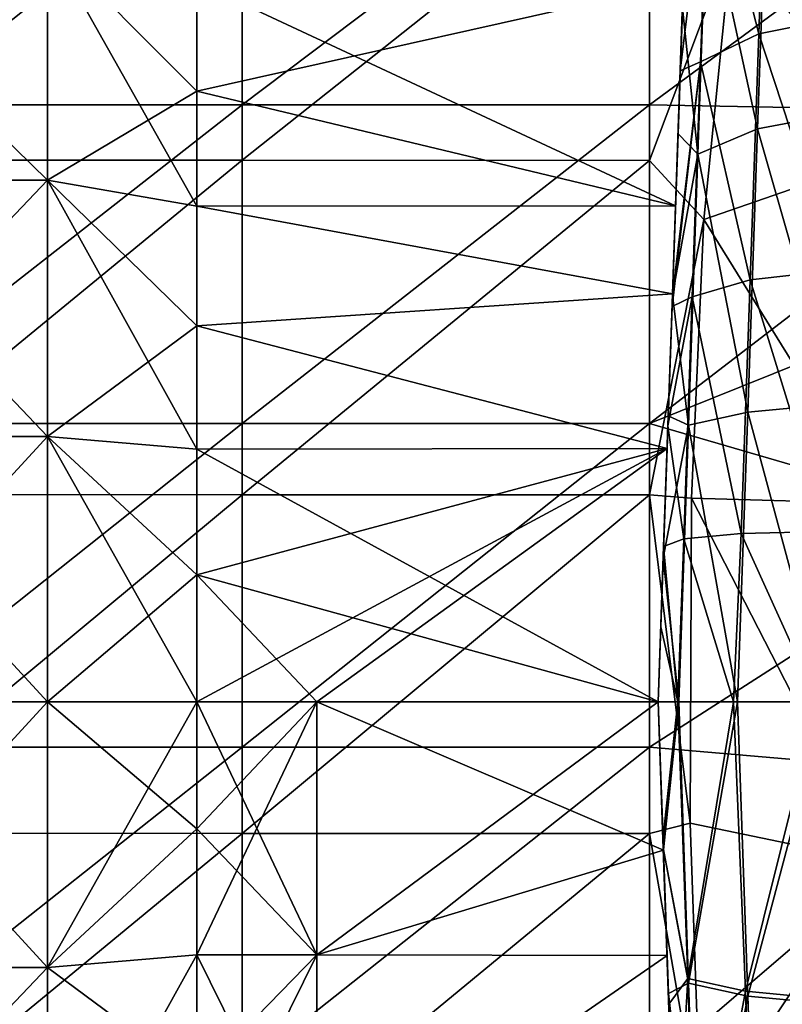
# Model space of a CAD drawing. Units: millimetres. Extents: x -69 to 69, y -134 to 25.
# Drawn here: x -34 to -29, y -2 to 5 of the extents above; entities that cross this region are included whole.
import ezdxf

# ---------------------------------------------------------------- set-up
doc = ezdxf.new("R2010")
doc.units = ezdxf.units.MM
doc.header["$LTSCALE"] = 41.718519
for name, color, linetype in [('236', 7, 'CONTINUOUS'), ('237', 7, 'CONTINUOUS'), ('240', 7, 'CONTINUOUS'), ('241', 7, 'CONTINUOUS'), ('260', 7, 'CONTINUOUS'), ('261', 7, 'CONTINUOUS'), ('262', 7, 'CONTINUOUS'), ('266', 7, 'CONTINUOUS'), ('267', 7, 'CONTINUOUS'), ('268', 7, 'CONTINUOUS'), ('309', 7, 'CONTINUOUS'), ('310', 7, 'CONTINUOUS'), ('355', 7, 'CONTINUOUS'), ('356', 7, 'CONTINUOUS'), ('357', 7, 'CONTINUOUS'), ('359', 7, 'CONTINUOUS'), ('360', 7, 'CONTINUOUS')]:
    doc.layers.add(name, color=color, linetype=linetype)

msp = doc.modelspace()

# ---------------------------------------------------------------- linework, layer by layer
at = {"layer": '236', "linetype": 'CONTINUOUS'}
for points in [[(-29.2533, 1.5034, 37.5647), (-27.8796, -1.1809, 37.5241), (-29.2649, -0.8937, 37.5228), (-29.2533, 1.5034, 37.5647)], [(-27.8654, 1.4638, 37.5457), (-27.8796, -1.1809, 37.5241), (-29.2533, 1.5034, 37.5647), (-27.8654, 1.4638, 37.5457)], [(-29.2649, -0.8937, 37.5228), (-27.8796, -1.1809, 37.5241), (-29.1858, -3.1362, 37.7833), (-29.2649, -0.8937, 37.5228)], [(-27.8796, -1.1809, 37.5241), (-27.7366, -3.7814, 37.8975), (-29.1858, -3.1362, 37.7833), (-27.8796, -1.1809, 37.5241)]]:
    msp.add_3dface(points, dxfattribs=at)
at = {"layer": '237', "linetype": 'CONTINUOUS'}
for points in [[(-27.3483, 6.5259, 38.7475), (-27.7027, 4.0629, 37.9631), (-28.9568, 5.6067, 38.4225), (-27.3483, 6.5259, 38.7475)], [(-28.9568, 5.6067, 38.4225), (-27.7027, 4.0629, 37.9631), (-29.1637, 3.555, 37.8649), (-28.9568, 5.6067, 38.4225)], [(-27.7027, 4.0629, 37.9631), (-27.8654, 1.4638, 37.5457), (-29.1637, 3.555, 37.8649), (-27.7027, 4.0629, 37.9631)], [(-27.8654, 1.4638, 37.5457), (-29.2533, 1.5034, 37.5647), (-29.1637, 3.555, 37.8649), (-27.8654, 1.4638, 37.5457)]]:
    msp.add_3dface(points, dxfattribs=at)
at = {"layer": '240', "linetype": 'CONTINUOUS'}
for points in [[(-35.569, 6.3776, 38.7035), (-32.566, 6.3768, 38.7032), (-35.569, 3.9938, 37.9618), (-35.569, 6.3776, 38.7035)], [(-32.566, 6.3768, 38.7032), (-32.566, 3.9929, 37.9616), (-35.569, 3.9938, 37.9618), (-32.566, 6.3768, 38.7032)], [(-32.566, 6.3768, 38.7032), (-29.563, 6.3761, 38.7029), (-32.566, 3.9929, 37.9616), (-32.566, 6.3768, 38.7032)], [(-29.563, 6.3761, 38.7029), (-29.563, 3.992, 37.9614), (-32.566, 3.9929, 37.9616), (-29.563, 6.3761, 38.7029)], [(-29.563, 6.3761, 38.7029), (-28.9568, 5.6067, 38.4225), (-29.563, 3.992, 37.9614), (-29.563, 6.3761, 38.7029)], [(-28.9568, 5.6067, 38.4225), (-29.1637, 3.555, 37.8649), (-29.563, 3.992, 37.9614), (-28.9568, 5.6067, 38.4225)], [(-35.569, 3.9938, 37.9618), (-32.566, 3.9929, 37.9616), (-35.569, 1.5286, 37.5669), (-35.569, 3.9938, 37.9618)], [(-32.566, 3.9929, 37.9616), (-32.566, 1.5276, 37.5668), (-35.569, 1.5286, 37.5669), (-32.566, 3.9929, 37.9616)], [(-32.566, 3.9929, 37.9616), (-29.563, 3.992, 37.9614), (-32.566, 1.5276, 37.5668), (-32.566, 3.9929, 37.9616)], [(-29.563, 3.992, 37.9614), (-29.563, 1.5266, 37.5667), (-32.566, 1.5276, 37.5668), (-29.563, 3.992, 37.9614)], [(-29.563, 3.992, 37.9614), (-29.1637, 3.555, 37.8649), (-29.563, 1.5266, 37.5667), (-29.563, 3.992, 37.9614)], [(-29.1637, 3.555, 37.8649), (-29.2533, 1.5034, 37.5647), (-29.563, 1.5266, 37.5667), (-29.1637, 3.555, 37.8649)], [(-35.569, 1.5286, 37.5669), (-32.566, 1.5276, 37.5668), (-35.569, -0.9676, 37.5268), (-35.569, 1.5286, 37.5669)], [(-32.566, 1.5276, 37.5668), (-32.566, -0.9687, 37.5268), (-35.569, -0.9676, 37.5268), (-32.566, 1.5276, 37.5668)], [(-32.566, 1.5276, 37.5668), (-29.563, 1.5266, 37.5667), (-32.566, -0.9687, 37.5268), (-32.566, 1.5276, 37.5668)], [(-29.563, 1.5266, 37.5667), (-29.563, -0.9698, 37.5269), (-32.566, -0.9687, 37.5268), (-29.563, 1.5266, 37.5667)], [(-29.2533, 1.5034, 37.5647), (-29.2649, -0.8937, 37.5228), (-29.563, 1.5266, 37.5667), (-29.2533, 1.5034, 37.5647)], [(-29.563, 1.5266, 37.5667), (-29.2649, -0.8937, 37.5228), (-29.563, -0.9698, 37.5269), (-29.563, 1.5266, 37.5667)], [(-29.2649, -0.8937, 37.5228), (-29.1858, -3.1362, 37.7833), (-29.563, -0.9698, 37.5269), (-29.2649, -0.8937, 37.5228)], [(-35.569, -0.9676, 37.5268), (-32.566, -0.9687, 37.5268), (-35.569, -3.4442, 37.8423), (-35.569, -0.9676, 37.5268)], [(-32.566, -0.9687, 37.5268), (-32.566, -3.4453, 37.8425), (-35.569, -3.4442, 37.8423), (-32.566, -0.9687, 37.5268)], [(-32.566, -0.9687, 37.5268), (-29.563, -0.9698, 37.5269), (-32.566, -3.4453, 37.8425), (-32.566, -0.9687, 37.5268)], [(-29.563, -0.9698, 37.5269), (-29.563, -3.4465, 37.8427), (-32.566, -3.4453, 37.8425), (-29.563, -0.9698, 37.5269)], [(-29.563, -0.9698, 37.5269), (-29.1858, -3.1362, 37.7833), (-29.563, -3.4465, 37.8427), (-29.563, -0.9698, 37.5269)]]:
    msp.add_3dface(points, dxfattribs=at)
at = {"layer": '241', "linetype": 'CONTINUOUS'}
for points in [[(-32.566, 4.4009, 71.9376), (-32.566, 6.6663, 71.1806), (-35.569, 4.4009, 71.9376), (-32.566, 4.4009, 71.9376)], [(-35.569, 4.4009, 71.9376), (-32.566, 6.6663, 71.1806), (-35.569, 6.6663, 71.1806), (-35.569, 4.4009, 71.9376)], [(-29.563, 4.4009, 71.9376), (-29.563, 6.6663, 71.1806), (-32.566, 4.4009, 71.9376), (-29.563, 4.4009, 71.9376)], [(-32.566, 4.4009, 71.9376), (-29.563, 6.6663, 71.1806), (-32.566, 6.6663, 71.1806), (-32.566, 4.4009, 71.9376)], [(-29.563, 4.4009, 71.9376), (-26.56, 6.6168, 71.2009), (-29.563, 6.6663, 71.1806), (-29.563, 4.4009, 71.9376)], [(-26.5787, 4.3449, 71.952), (-26.56, 6.6168, 71.2009), (-29.563, 4.4009, 71.9376), (-26.5787, 4.3449, 71.952)], [(-32.566, 2.0536, 72.3791), (-32.566, 4.4009, 71.9376), (-35.569, 2.0536, 72.3791), (-32.566, 2.0536, 72.3791)], [(-35.569, 2.0536, 72.3791), (-32.566, 4.4009, 71.9376), (-35.569, 4.4009, 71.9376), (-35.569, 2.0536, 72.3791)], [(-29.563, 2.0536, 72.3791), (-29.563, 4.4009, 71.9376), (-32.566, 2.0536, 72.3791), (-29.563, 2.0536, 72.3791)], [(-32.566, 2.0536, 72.3791), (-29.563, 4.4009, 71.9376), (-32.566, 4.4009, 71.9376), (-32.566, 2.0536, 72.3791)], [(-29.563, 2.0536, 72.3791), (-26.5787, 4.3449, 71.952), (-29.563, 4.4009, 71.9376), (-29.563, 2.0536, 72.3791)], [(-26.8032, 3.1635, 72.2117), (-26.5787, 4.3449, 71.952), (-29.563, 2.0536, 72.3791), (-26.8032, 3.1635, 72.2117)], [(-27.0078, 1.3091, 72.451), (-26.8032, 3.1635, 72.2117), (-29.563, 2.0536, 72.3791), (-27.0078, 1.3091, 72.451)], [(-32.566, -0.332, 72.4969), (-32.566, 2.0536, 72.3791), (-35.569, -0.332, 72.4969), (-32.566, -0.332, 72.4969)], [(-35.569, -0.332, 72.4969), (-32.566, 2.0536, 72.3791), (-35.569, 2.0536, 72.3791), (-35.569, -0.332, 72.4969)], [(-29.563, -0.332, 72.4969), (-29.563, 2.0536, 72.3791), (-32.566, -0.332, 72.4969), (-29.563, -0.332, 72.4969)], [(-32.566, -0.332, 72.4969), (-29.563, 2.0536, 72.3791), (-32.566, 2.0536, 72.3791), (-32.566, -0.332, 72.4969)], [(-29.563, -0.332, 72.4969), (-27.0078, 1.3091, 72.451), (-29.563, 2.0536, 72.3791), (-29.563, -0.332, 72.4969)], [(-27.0445, -0.5493, 72.4914), (-27.0078, 1.3091, 72.451), (-29.563, -0.332, 72.4969), (-27.0445, -0.5493, 72.4914)], [(-32.566, -2.7114, 72.2887), (-32.566, -0.332, 72.4969), (-35.569, -2.7114, 72.2887), (-32.566, -2.7114, 72.2887)], [(-35.569, -2.7114, 72.2887), (-32.566, -0.332, 72.4969), (-35.569, -0.332, 72.4969), (-35.569, -2.7114, 72.2887)], [(-29.563, -2.7114, 72.2887), (-29.563, -0.332, 72.4969), (-32.566, -2.7114, 72.2887), (-29.563, -2.7114, 72.2887)], [(-32.566, -2.7114, 72.2887), (-29.563, -0.332, 72.4969), (-32.566, -0.332, 72.4969), (-32.566, -2.7114, 72.2887)], [(-29.563, -2.7114, 72.2887), (-27.0445, -0.5493, 72.4914), (-29.563, -0.332, 72.4969), (-29.563, -2.7114, 72.2887)], [(-26.9119, -2.3656, 72.3394), (-27.0445, -0.5493, 72.4914), (-29.563, -2.7114, 72.2887), (-26.9119, -2.3656, 72.3394)]]:
    msp.add_3dface(points, dxfattribs=at)
at = {"layer": '260', "linetype": 'CONTINUOUS'}
for points in [[(-35.8, 3.8472, 64.9308), (-35.8, 5.6065, 64.0548), (-34, 3.8472, 64.9308), (-35.8, 3.8472, 64.9308)], [(-34, 3.8472, 64.9308), (-35.8, 5.6065, 64.0548), (-34, 5.6065, 64.0548), (-34, 3.8472, 64.9308)], [(-35.8, 5.6065, 45.9452), (-35.8, 3.8472, 45.0692), (-34, 5.6065, 45.9452), (-35.8, 5.6065, 45.9452)], [(-34, 5.6065, 45.9452), (-35.8, 3.8472, 45.0692), (-34, 3.8472, 45.0692), (-34, 5.6065, 45.9452)], [(-35.8, 1.9569, 65.4687), (-35.8, 3.8472, 64.9308), (-34, 1.9569, 65.4687), (-35.8, 1.9569, 65.4687)], [(-34, 1.9569, 65.4687), (-35.8, 3.8472, 64.9308), (-34, 3.8472, 64.9308), (-34, 1.9569, 65.4687)], [(-35.8, 3.8472, 45.0692), (-35.8, 1.9569, 44.5313), (-34, 3.8472, 45.0692), (-35.8, 3.8472, 45.0692)], [(-34, 3.8472, 45.0692), (-35.8, 1.9569, 44.5313), (-34, 1.9569, 44.5313), (-34, 3.8472, 45.0692)], [(-35.8, 0, 65.65), (-35.8, 1.9569, 65.4687), (-34, 0, 65.65), (-35.8, 0, 65.65)], [(-34, 0, 65.65), (-35.8, 1.9569, 65.4687), (-34, 1.9569, 65.4687), (-34, 0, 65.65)], [(-35.8, 1.9569, 44.5313), (-35.8, 0, 44.35), (-34, 1.9569, 44.5313), (-35.8, 1.9569, 44.5313)], [(-34, 1.9569, 44.5313), (-35.8, 0, 44.35), (-34, 0, 44.35), (-34, 1.9569, 44.5313)]]:
    msp.add_3dface(points, dxfattribs=at)
at = {"layer": '261', "linetype": 'CONTINUOUS'}
for points in [[(-34, 3.8472, 64.9308), (-34, 5.6065, 64.0548), (-32.9, 3.6546, 63.823), (-34, 3.8472, 64.9308)], [(-32.9, 3.6546, 63.823), (-34, 5.6065, 64.0548), (-32.9, 4.5018, 63.4223), (-32.9, 3.6546, 63.823)], [(-32.9, 4.5018, 63.4223), (-34, 5.6065, 64.0548), (-32.9, 5.3057, 62.9405), (-32.9, 4.5018, 63.4223)], [(-34, 5.6065, 45.9452), (-34, 3.8472, 45.0692), (-32.9, 4.5018, 46.5777), (-34, 5.6065, 45.9452)], [(-32.9, 5.3057, 47.0595), (-34, 5.6065, 45.9452), (-32.9, 4.5018, 46.5777), (-32.9, 5.3057, 47.0595)], [(-32.9, 4.5018, 46.5777), (-34, 3.8472, 45.0692), (-32.9, 3.6546, 46.177), (-32.9, 4.5018, 46.5777)], [(-34, 1.9569, 65.4687), (-34, 3.8472, 64.9308), (-32.9, 1.8631, 64.3665), (-34, 1.9569, 65.4687)], [(-32.9, 1.8631, 64.3665), (-34, 3.8472, 64.9308), (-32.9, 2.7722, 64.1388), (-32.9, 1.8631, 64.3665)], [(-32.9, 2.7722, 64.1388), (-34, 3.8472, 64.9308), (-32.9, 3.6546, 63.823), (-32.9, 2.7722, 64.1388)], [(-34, 3.8472, 45.0692), (-34, 1.9569, 44.5313), (-32.9, 2.7722, 45.8612), (-34, 3.8472, 45.0692)], [(-32.9, 3.6546, 46.177), (-34, 3.8472, 45.0692), (-32.9, 2.7722, 45.8612), (-32.9, 3.6546, 46.177)], [(-32.9, 2.7722, 45.8612), (-34, 1.9569, 44.5313), (-32.9, 1.8631, 45.6335), (-32.9, 2.7722, 45.8612)], [(-34, 0, 65.65), (-34, 1.9569, 65.4687), (-32.9, 0, 64.55), (-34, 0, 65.65)], [(-32.9, 0, 64.55), (-34, 1.9569, 65.4687), (-32.9, 0.9361, 64.504), (-32.9, 0, 64.55)], [(-32.9, 0.9361, 64.504), (-34, 1.9569, 65.4687), (-32.9, 1.8631, 64.3665), (-32.9, 0.9361, 64.504)], [(-34, 1.9569, 44.5313), (-34, 0, 44.35), (-32.9, 0.9361, 45.496), (-34, 1.9569, 44.5313)], [(-32.9, 1.8631, 45.6335), (-34, 1.9569, 44.5313), (-32.9, 0.9361, 45.496), (-32.9, 1.8631, 45.6335)], [(-32.9, 0.9361, 45.496), (-34, 0, 44.35), (-32.9, 0, 45.45), (-32.9, 0.9361, 45.496)]]:
    msp.add_3dface(points, dxfattribs=at)
at = {"layer": '262', "linetype": 'CONTINUOUS'}
for points in [[(-29.3147, 5.306, 62.9394), (-29.3723, 3.6567, 63.8214), (-32.9, 5.3057, 62.9405), (-29.3147, 5.306, 62.9394)], [(-29.3723, 3.6567, 46.1786), (-29.3147, 5.306, 47.0606), (-32.9, 4.5018, 46.5777), (-29.3723, 3.6567, 46.1786)], [(-29.3147, 5.306, 47.0606), (-32.9, 5.3057, 47.0595), (-32.9, 4.5018, 46.5777), (-29.3147, 5.306, 47.0606)], [(-29.3723, 3.6567, 63.8214), (-32.9, 4.5018, 63.4223), (-32.9, 5.3057, 62.9405), (-29.3723, 3.6567, 63.8214)], [(-29.3723, 3.6567, 63.8214), (-32.9, 3.6546, 63.823), (-32.9, 4.5018, 63.4223), (-29.3723, 3.6567, 63.8214)], [(-29.3723, 3.6567, 46.1786), (-32.9, 4.5018, 46.5777), (-32.9, 3.6546, 46.177), (-29.3723, 3.6567, 46.1786)], [(-29.3723, 3.6567, 63.8214), (-29.395, 3.0071, 64.0636), (-32.9, 3.6546, 63.823), (-29.3723, 3.6567, 63.8214)], [(-29.395, 3.0071, 45.9364), (-29.3723, 3.6567, 46.1786), (-32.9, 3.6546, 46.177), (-29.395, 3.0071, 45.9364)], [(-29.395, 3.0071, 64.0636), (-32.9, 2.7722, 64.1388), (-32.9, 3.6546, 63.823), (-29.395, 3.0071, 64.0636)], [(-29.395, 3.0071, 45.9364), (-32.9, 3.6546, 46.177), (-32.9, 2.7722, 45.8612), (-29.395, 3.0071, 45.9364)], [(-29.395, 3.0071, 64.0636), (-29.4348, 1.8677, 64.3654), (-32.9, 2.7722, 64.1388), (-29.395, 3.0071, 64.0636)], [(-29.4348, 1.8677, 45.6346), (-29.395, 3.0071, 45.9364), (-32.9, 2.7722, 45.8612), (-29.4348, 1.8677, 45.6346)], [(-29.4348, 1.8677, 64.3654), (-32.9, 1.8631, 64.3665), (-32.9, 2.7722, 64.1388), (-29.4348, 1.8677, 64.3654)], [(-29.4348, 1.8677, 45.6346), (-32.9, 2.7722, 45.8612), (-32.9, 1.8631, 45.6335), (-29.4348, 1.8677, 45.6346)], [(-29.4348, 1.8677, 64.3654), (-29.5, 0, 64.55), (-32.9, 1.8631, 64.3665), (-29.4348, 1.8677, 64.3654)], [(-29.4348, 1.8677, 45.6346), (-32.9, 1.8631, 45.6335), (-32.9, 0.9361, 45.496), (-29.4348, 1.8677, 45.6346)], [(-29.4348, 1.8677, 45.6346), (-32.9, 0.9361, 45.496), (-32.9, 0, 45.45), (-29.4348, 1.8677, 45.6346)], [(-29.4348, 1.8677, 45.6346), (-32.9, 0, 45.45), (-32.015, 0, 45.45), (-29.4348, 1.8677, 45.6346)], [(-29.5, 0, 64.55), (-32.9, 0.9361, 64.504), (-32.9, 1.8631, 64.3665), (-29.5, 0, 64.55)], [(-29.5, 0, 45.45), (-29.4348, 1.8677, 45.6346), (-32.015, 0, 45.45), (-29.5, 0, 45.45)], [(-32.9, 0.9361, 64.504), (-29.5, 0, 64.55), (-32.015, 0, 64.55), (-32.9, 0.9361, 64.504)], [(-32.9, 0, 64.55), (-32.9, 0.9361, 64.504), (-32.015, 0, 64.55), (-32.9, 0, 64.55)]]:
    msp.add_3dface(points, dxfattribs=at)
at = {"layer": '266', "linetype": 'CONTINUOUS'}
for points in [[(-35.8, 0, 65.65), (-34, 0, 65.65), (-34, -1.9569, 65.4687), (-35.8, 0, 65.65)], [(-35.8, -1.9569, 65.4687), (-35.8, 0, 65.65), (-34, -1.9569, 65.4687), (-35.8, -1.9569, 65.4687)], [(-34, 0, 44.35), (-35.8, 0, 44.35), (-35.8, -1.9569, 44.5313), (-34, 0, 44.35)], [(-34, 0, 44.35), (-35.8, -1.9569, 44.5313), (-34, -1.9569, 44.5313), (-34, 0, 44.35)], [(-35.8, -1.9569, 44.5313), (-35.8, -3.8472, 45.0692), (-34, -1.9569, 44.5313), (-35.8, -1.9569, 44.5313)], [(-34, -1.9569, 44.5313), (-35.8, -3.8472, 45.0692), (-34, -3.8472, 45.0692), (-34, -1.9569, 44.5313)], [(-35.8, -3.8472, 64.9308), (-35.8, -1.9569, 65.4687), (-34, -3.8472, 64.9308), (-35.8, -3.8472, 64.9308)], [(-34, -3.8472, 64.9308), (-35.8, -1.9569, 65.4687), (-34, -1.9569, 65.4687), (-34, -3.8472, 64.9308)]]:
    msp.add_3dface(points, dxfattribs=at)
at = {"layer": '267', "linetype": 'CONTINUOUS'}
for points in [[(-34, 0, 65.65), (-32.9, 0, 64.55), (-32.9, -0.9361, 64.504), (-34, 0, 65.65)], [(-34, -1.9569, 65.4687), (-34, 0, 65.65), (-32.9, -0.9361, 64.504), (-34, -1.9569, 65.4687)], [(-32.9, 0, 45.45), (-34, 0, 44.35), (-34, -1.9569, 44.5313), (-32.9, 0, 45.45)], [(-32.9, 0, 45.45), (-34, -1.9569, 44.5313), (-32.9, -0.9361, 45.496), (-32.9, 0, 45.45)], [(-32.9, -0.9361, 45.496), (-34, -1.9569, 44.5313), (-32.9, -1.8631, 45.6335), (-32.9, -0.9361, 45.496)], [(-32.9, -1.8631, 64.3665), (-34, -1.9569, 65.4687), (-32.9, -0.9361, 64.504), (-32.9, -1.8631, 64.3665)], [(-34, -1.9569, 44.5313), (-34, -3.8472, 45.0692), (-32.9, -1.8631, 45.6335), (-34, -1.9569, 44.5313)], [(-32.9, -1.8631, 45.6335), (-34, -3.8472, 45.0692), (-32.9, -2.7722, 45.8612), (-32.9, -1.8631, 45.6335)], [(-32.9, -2.7722, 64.1388), (-34, -1.9569, 65.4687), (-32.9, -1.8631, 64.3665), (-32.9, -2.7722, 64.1388)], [(-34, -3.8472, 64.9308), (-34, -1.9569, 65.4687), (-32.9, -2.7722, 64.1388), (-34, -3.8472, 64.9308)]]:
    msp.add_3dface(points, dxfattribs=at)
at = {"layer": '268', "linetype": 'CONTINUOUS'}
for points in [[(-32.9, 0, 64.55), (-32.015, 0, 64.55), (-32.015, -1.8631, 64.3665), (-32.9, 0, 64.55)], [(-32.9, -0.9361, 64.504), (-32.9, 0, 64.55), (-32.015, -1.8631, 64.3665), (-32.9, -0.9361, 64.504)], [(-32.015, 0, 45.45), (-32.9, 0, 45.45), (-32.9, -0.9361, 45.496), (-32.015, 0, 45.45)], [(-32.015, 0, 45.45), (-32.9, -0.9361, 45.496), (-32.9, -1.8631, 45.6335), (-32.015, 0, 45.45)], [(-32.015, 0, 45.45), (-32.9, -1.8631, 45.6335), (-32.015, -1.8631, 45.6335), (-32.015, 0, 45.45)], [(-29.5, 0, 64.55), (-29.4619, -1.0913, 64.4866), (-32.015, 0, 64.55), (-29.5, 0, 64.55)], [(-29.4619, -1.0913, 45.5134), (-29.5, 0, 45.45), (-32.015, -1.8631, 45.6335), (-29.4619, -1.0913, 45.5134)], [(-29.5, 0, 45.45), (-32.015, 0, 45.45), (-32.015, -1.8631, 45.6335), (-29.5, 0, 45.45)], [(-32.015, 0, 64.55), (-29.4619, -1.0913, 64.4866), (-32.015, -1.8631, 64.3665), (-32.015, 0, 64.55)], [(-32.9, -1.8631, 64.3665), (-32.9, -0.9361, 64.504), (-32.015, -1.8631, 64.3665), (-32.9, -1.8631, 64.3665)], [(-29.4348, -1.8677, 45.6346), (-29.4619, -1.0913, 45.5134), (-32.015, -1.8631, 45.6335), (-29.4348, -1.8677, 45.6346)], [(-29.4619, -1.0913, 64.4866), (-29.4348, -1.8677, 64.3654), (-32.015, -1.8631, 64.3665), (-29.4619, -1.0913, 64.4866)], [(-32.9, -1.8631, 45.6335), (-32.9, -2.7722, 45.8612), (-32.015, -1.8631, 45.6335), (-32.9, -1.8631, 45.6335)], [(-32.9, -2.7722, 45.8612), (-32.9, -3.6546, 46.177), (-32.015, -1.8631, 45.6335), (-32.9, -2.7722, 45.8612)], [(-32.015, -1.8631, 45.6335), (-32.9, -3.6546, 46.177), (-32.015, -3.6546, 46.177), (-32.015, -1.8631, 45.6335)], [(-32.9, -2.7722, 64.1388), (-32.9, -1.8631, 64.3665), (-32.015, -3.6546, 63.823), (-32.9, -2.7722, 64.1388)], [(-32.015, -3.6546, 63.823), (-32.9, -1.8631, 64.3665), (-32.015, -1.8631, 64.3665), (-32.015, -3.6546, 63.823)], [(-29.4348, -1.8677, 45.6346), (-32.015, -1.8631, 45.6335), (-32.015, -3.6546, 46.177), (-29.4348, -1.8677, 45.6346)], [(-29.4348, -1.8677, 64.3654), (-32.015, -3.6546, 63.823), (-32.015, -1.8631, 64.3665), (-29.4348, -1.8677, 64.3654)], [(-29.3723, -3.6567, 46.1786), (-29.4348, -1.8677, 45.6346), (-32.015, -3.6546, 46.177), (-29.3723, -3.6567, 46.1786)], [(-29.4348, -1.8677, 64.3654), (-29.3723, -3.6567, 63.8214), (-32.015, -3.6546, 63.823), (-29.4348, -1.8677, 64.3654)]]:
    msp.add_3dface(points, dxfattribs=at)
at = {"layer": '309', "linetype": 'CONTINUOUS'}
for points in [[(-29.29, 6.0122, 43.4294), (-29.2905, 5.9993, 45.5356), (-29.3953, 2.9982, 44.1474), (-29.29, 6.0122, 43.4294)], [(-29.3376, 4.6517, 42.8224), (-29.29, 6.0122, 43.4294), (-29.3953, 2.9986, 42.3105), (-29.3376, 4.6517, 42.8224)], [(-29.3953, 2.9986, 42.3105), (-29.29, 6.0122, 43.4294), (-29.3953, 2.9982, 44.1474), (-29.3953, 2.9986, 42.3105)], [(-29.3214, 5.1138, 66.9814), (-29.3953, 2.9982, 65.8216), (-29.2903, 6.0048, 66.5657), (-29.3214, 5.1138, 66.9814)], [(-29.2903, 6.0048, 66.5657), (-29.3953, 2.9982, 65.8216), (-29.2905, 5.9993, 64.4617), (-29.2903, 6.0048, 66.5657)], [(-29.3953, 2.9982, 65.8216), (-29.395, 3.0071, 64.0636), (-29.2905, 5.9993, 64.4617), (-29.3953, 2.9982, 65.8216)], [(-29.3953, 2.9982, 44.1474), (-29.2905, 5.9993, 45.5356), (-29.395, 3.0071, 45.9364), (-29.3953, 2.9982, 44.1474)], [(-29.395, 3.0071, 64.0636), (-29.3723, 3.6567, 63.8214), (-29.2905, 5.9993, 64.4617), (-29.395, 3.0071, 64.0636)], [(-29.395, 3.0071, 45.9364), (-29.2905, 5.9993, 45.5356), (-29.3723, 3.6567, 46.1786), (-29.395, 3.0071, 45.9364)], [(-29.2905, 5.9993, 64.4617), (-29.3723, 3.6567, 63.8214), (-29.3147, 5.306, 62.9394), (-29.2905, 5.9993, 64.4617)], [(-29.2905, 5.9993, 45.5356), (-29.3147, 5.306, 47.0606), (-29.3723, 3.6567, 46.1786), (-29.2905, 5.9993, 45.5356)], [(-29.3538, 4.1875, 67.3291), (-29.3953, 2.9982, 65.8216), (-29.3214, 5.1138, 66.9814), (-29.3538, 4.1875, 67.3291)], [(-29.3953, 2.9995, 67.665), (-29.3953, 2.9982, 65.8216), (-29.3538, 4.1875, 67.3291), (-29.3953, 2.9995, 67.665)], [(-29.4263, 2.1096, 67.8399), (-29.5, 0, 66.2749), (-29.3953, 2.9995, 67.665), (-29.4263, 2.1096, 67.8399)], [(-29.3953, 2.9995, 67.665), (-29.5, 0, 66.2749), (-29.3953, 2.9982, 65.8216), (-29.3953, 2.9995, 67.665)], [(-29.3953, 2.9986, 42.3105), (-29.3953, 2.9982, 44.1474), (-29.5, 0, 43.7113), (-29.3953, 2.9986, 42.3105)], [(-29.3982, 2.9157, 42.2913), (-29.3953, 2.9986, 42.3105), (-29.5, 0, 41.9727), (-29.3982, 2.9157, 42.2913)], [(-29.5, 0, 41.9727), (-29.3953, 2.9986, 42.3105), (-29.5, 0, 43.7113), (-29.5, 0, 41.9727)], [(-29.5, 0, 66.2749), (-29.5, 0, 64.55), (-29.3953, 2.9982, 65.8216), (-29.5, 0, 66.2749)], [(-29.3953, 2.9982, 65.8216), (-29.5, 0, 64.55), (-29.4348, 1.8677, 64.3654), (-29.3953, 2.9982, 65.8216)], [(-29.3953, 2.9982, 44.1474), (-29.4348, 1.8677, 45.6346), (-29.5, 0, 45.45), (-29.3953, 2.9982, 44.1474)], [(-29.5, 0, 43.7113), (-29.3953, 2.9982, 44.1474), (-29.5, 0, 45.45), (-29.5, 0, 43.7113)], [(-29.395, 3.0071, 64.0636), (-29.3953, 2.9982, 65.8216), (-29.4348, 1.8677, 64.3654), (-29.395, 3.0071, 64.0636)], [(-29.3953, 2.9982, 44.1474), (-29.395, 3.0071, 45.9364), (-29.4348, 1.8677, 45.6346), (-29.3953, 2.9982, 44.1474)], [(-29.4289, 2.0365, 42.1229), (-29.3982, 2.9157, 42.2913), (-29.5, 0, 41.9727), (-29.4289, 2.0365, 42.1229)], [(-29.463, 1.0602, 67.9634), (-29.5, 0, 66.2749), (-29.4263, 2.1096, 67.8399), (-29.463, 1.0602, 67.9634)], [(-29.46, 1.1449, 42.0164), (-29.4289, 2.0365, 42.1229), (-29.5, 0, 41.9727), (-29.46, 1.1449, 42.0164)], [(-29.4807, 0.5527, 41.9809), (-29.46, 1.1449, 42.0164), (-29.5, 0, 41.9727), (-29.4807, 0.5527, 41.9809)], [(-29.5, 0, 67.9998), (-29.5, 0, 66.2749), (-29.463, 1.0602, 67.9634), (-29.5, 0, 67.9998)]]:
    msp.add_3dface(points, dxfattribs=at)
at = {"layer": '310', "linetype": 'CONTINUOUS'}
for points in [[(-29.5, 0, 64.55), (-29.5, 0, 66.2749), (-29.4623, -1.0806, 66.1794), (-29.5, 0, 64.55)], [(-29.5, 0, 64.55), (-29.4623, -1.0806, 66.1794), (-29.4619, -1.0913, 64.4866), (-29.5, 0, 64.55)], [(-29.5, 0, 66.2749), (-29.5, 0, 67.9998), (-29.462, -1.0896, 67.9592), (-29.5, 0, 66.2749)], [(-29.5, 0, 66.2749), (-29.462, -1.0896, 67.9592), (-29.4623, -1.0806, 66.1794), (-29.5, 0, 66.2749)], [(-29.5, 0, 41.9727), (-29.5, 0, 43.7113), (-29.4646, -1.0148, 42.0056), (-29.5, 0, 41.9727)], [(-29.5, 0, 43.7113), (-29.5, 0, 45.45), (-29.4623, -1.0806, 43.7852), (-29.5, 0, 43.7113)], [(-29.4646, -1.0148, 42.0056), (-29.5, 0, 43.7113), (-29.4624, -1.0754, 42.0101), (-29.4646, -1.0148, 42.0056)], [(-29.4624, -1.0754, 42.0101), (-29.5, 0, 43.7113), (-29.4623, -1.0806, 43.7852), (-29.4624, -1.0754, 42.0101)], [(-29.4623, -1.0806, 43.7852), (-29.5, 0, 45.45), (-29.4619, -1.0913, 45.5134), (-29.4623, -1.0806, 43.7852)], [(-29.4624, -1.0754, 42.0101), (-29.4623, -1.0806, 43.7852), (-29.4222, -2.227, 42.1529), (-29.4624, -1.0754, 42.0101)], [(-29.4623, -1.0806, 43.7852), (-29.4619, -1.0913, 45.5134), (-29.3575, -4.0817, 44.5226), (-29.4623, -1.0806, 43.7852)], [(-29.4222, -2.227, 42.1529), (-29.4623, -1.0806, 43.7852), (-29.3725, -3.6513, 42.4812), (-29.4222, -2.227, 42.1529)], [(-29.3725, -3.6513, 42.4812), (-29.4623, -1.0806, 43.7852), (-29.3583, -4.0573, 42.6069), (-29.3725, -3.6513, 42.4812)], [(-29.3583, -4.0573, 42.6069), (-29.4623, -1.0806, 43.7852), (-29.3575, -4.0817, 44.5226), (-29.3583, -4.0573, 42.6069)], [(-29.3574, -4.0842, 67.364), (-29.3575, -4.0817, 65.4732), (-29.4623, -1.0806, 66.1794), (-29.3574, -4.0842, 67.364)], [(-29.462, -1.0896, 67.9592), (-29.3574, -4.0842, 67.364), (-29.4623, -1.0806, 66.1794), (-29.462, -1.0896, 67.9592)], [(-29.4623, -1.0806, 66.1794), (-29.3575, -4.0817, 65.4732), (-29.4619, -1.0913, 64.4866), (-29.4623, -1.0806, 66.1794)], [(-29.391, -3.1223, 67.6363), (-29.3574, -4.0842, 67.364), (-29.462, -1.0896, 67.9592), (-29.391, -3.1223, 67.6363)], [(-29.4249, -2.1496, 67.8324), (-29.391, -3.1223, 67.6363), (-29.462, -1.0896, 67.9592), (-29.4249, -2.1496, 67.8324)], [(-29.4619, -1.0913, 45.5134), (-29.4348, -1.8677, 45.6346), (-29.3575, -4.0817, 44.5226), (-29.4619, -1.0913, 45.5134)], [(-29.4619, -1.0913, 64.4866), (-29.3575, -4.0817, 65.4732), (-29.4348, -1.8677, 64.3654), (-29.4619, -1.0913, 64.4866)], [(-29.3575, -4.0817, 44.5226), (-29.4348, -1.8677, 45.6346), (-29.3723, -3.6567, 46.1786), (-29.3575, -4.0817, 44.5226)], [(-29.3575, -4.0817, 65.4732), (-29.3723, -3.6567, 63.8214), (-29.4348, -1.8677, 64.3654), (-29.3575, -4.0817, 65.4732)]]:
    msp.add_3dface(points, dxfattribs=at)
at = {"layer": '355', "linetype": 'CONTINUOUS'}
for points in [[(-29.462, -1.0896, 67.9592), (-29.5, 0, 67.9998), (-29.3483, 0.0002, 68.7637), (-29.462, -1.0896, 67.9592)], [(-29.462, -1.0896, 67.9592), (-29.3483, 0.0002, 68.7637), (-29.2759, -2.0722, 68.6167), (-29.462, -1.0896, 67.9592)], [(-29.3483, 0.0002, 68.7637), (-28.9144, 0.0006, 69.4135), (-29.2759, -2.0722, 68.6167), (-29.3483, 0.0002, 68.7637)], [(-29.2759, -2.0722, 68.6167), (-28.9144, 0.0006, 69.4135), (-28.8387, -2.1677, 69.2571), (-29.2759, -2.0722, 68.6167)], [(-28.9144, 0.0006, 69.4135), (-28.2647, 0.0015, 69.8477), (-28.8387, -2.1677, 69.2571), (-28.9144, 0.0006, 69.4135)], [(-28.2647, 0.0015, 69.8477), (-28.1868, -2.2297, 69.6834), (-28.8387, -2.1677, 69.2571), (-28.2647, 0.0015, 69.8477)], [(-29.4249, -2.1496, 67.8324), (-29.462, -1.0896, 67.9592), (-29.2759, -2.0722, 68.6167), (-29.4249, -2.1496, 67.8324)], [(-29.2051, -4.0989, 68.1593), (-29.4249, -2.1496, 67.8324), (-29.2759, -2.0722, 68.6167), (-29.2051, -4.0989, 68.1593)], [(-29.2051, -4.0989, 68.1593), (-29.2759, -2.0722, 68.6167), (-28.8387, -2.1677, 69.2571), (-29.2051, -4.0989, 68.1593)], [(-29.391, -3.1223, 67.6363), (-29.4249, -2.1496, 67.8324), (-29.2051, -4.0989, 68.1593), (-29.391, -3.1223, 67.6363)], [(-29.2051, -4.0989, 68.1593), (-28.8387, -2.1677, 69.2571), (-28.7647, -4.2879, 68.7762), (-29.2051, -4.0989, 68.1593)], [(-28.8387, -2.1677, 69.2571), (-28.1868, -2.2297, 69.6834), (-28.7647, -4.2879, 68.7762), (-28.8387, -2.1677, 69.2571)]]:
    msp.add_3dface(points, dxfattribs=at)
at = {"layer": '356', "linetype": 'CONTINUOUS'}
for points in [[(-29.5, 0, 41.9727), (-29.4646, -1.0148, 42.0056), (-29.356, 0.0001, 41.2276), (-29.5, 0, 41.9727)], [(-29.4646, -1.0148, 42.0056), (-29.4624, -1.0754, 42.0101), (-29.356, 0.0001, 41.2276), (-29.4646, -1.0148, 42.0056)], [(-29.356, 0.0001, 41.2276), (-29.4624, -1.0754, 42.0101), (-29.2815, -2.0389, 41.3613), (-29.356, 0.0001, 41.2276)], [(-28.9447, 0.0003, 40.5898), (-29.356, 0.0001, 41.2276), (-29.2815, -2.0389, 41.3613), (-28.9447, 0.0003, 40.5898)], [(-28.8563, -2.1324, 40.7264), (-28.9447, 0.0003, 40.5898), (-29.2815, -2.0389, 41.3613), (-28.8563, -2.1324, 40.7264)], [(-28.3255, 0.0003, 40.1511), (-28.9447, 0.0003, 40.5898), (-28.8563, -2.1324, 40.7264), (-28.3255, 0.0003, 40.1511)], [(-28.2202, -2.1933, 40.2969), (-28.3255, 0.0003, 40.1511), (-28.8563, -2.1324, 40.7264), (-28.2202, -2.1933, 40.2969)], [(-29.4624, -1.0754, 42.0101), (-29.4222, -2.227, 42.1529), (-29.2815, -2.0389, 41.3613), (-29.4624, -1.0754, 42.0101)], [(-29.4222, -2.227, 42.1529), (-29.3725, -3.6513, 42.4812), (-29.2815, -2.0389, 41.3613), (-29.4222, -2.227, 42.1529)], [(-29.3725, -3.6513, 42.4812), (-29.2118, -4.0331, 41.8109), (-29.2815, -2.0389, 41.3613), (-29.3725, -3.6513, 42.4812)], [(-29.2118, -4.0331, 41.8109), (-28.8563, -2.1324, 40.7264), (-29.2815, -2.0389, 41.3613), (-29.2118, -4.0331, 41.8109)], [(-28.7835, -4.2176, 41.1985), (-28.8563, -2.1324, 40.7264), (-29.2118, -4.0331, 41.8109), (-28.7835, -4.2176, 41.1985)], [(-28.7835, -4.2176, 41.1985), (-28.2202, -2.1933, 40.2969), (-28.8563, -2.1324, 40.7264), (-28.7835, -4.2176, 41.1985)], [(-28.1454, -4.3376, 40.785), (-28.2202, -2.1933, 40.2969), (-28.7835, -4.2176, 41.1985), (-28.1454, -4.3376, 40.785)]]:
    msp.add_3dface(points, dxfattribs=at)
at = {"layer": '357', "linetype": 'CONTINUOUS'}
for points in [[(-28.0412, 6.4004, 68.4099), (-28.1129, 4.3465, 69.2052), (-28.6972, 6.2215, 68.0251), (-28.0412, 6.4004, 68.4099)], [(-28.6972, 6.2215, 68.0251), (-28.7669, 4.2244, 68.7955), (-29.1406, 5.9475, 67.4432), (-28.6972, 6.2215, 68.0251)], [(-28.6972, 6.2215, 68.0251), (-28.1129, 4.3465, 69.2052), (-28.7669, 4.2244, 68.7955), (-28.6972, 6.2215, 68.0251)], [(-29.3214, 5.1138, 66.9814), (-29.1406, 5.9475, 67.4432), (-29.2073, 4.038, 68.1777), (-29.3214, 5.1138, 66.9814)], [(-29.1406, 5.9475, 67.4432), (-28.7669, 4.2244, 68.7955), (-29.2073, 4.038, 68.1777), (-29.1406, 5.9475, 67.4432)], [(-29.3538, 4.1875, 67.3291), (-29.3214, 5.1138, 66.9814), (-29.2073, 4.038, 68.1777), (-29.3538, 4.1875, 67.3291)], [(-28.1129, 4.3465, 69.2052), (-28.188, 2.1978, 69.6881), (-28.7669, 4.2244, 68.7955), (-28.1129, 4.3465, 69.2052)], [(-28.7669, 4.2244, 68.7955), (-28.8399, 2.1354, 69.2618), (-29.2073, 4.038, 68.1777), (-28.7669, 4.2244, 68.7955)], [(-28.7669, 4.2244, 68.7955), (-28.188, 2.1978, 69.6881), (-28.8399, 2.1354, 69.2618), (-28.7669, 4.2244, 68.7955)], [(-29.3953, 2.9995, 67.665), (-29.3538, 4.1875, 67.3291), (-29.2073, 4.038, 68.1777), (-29.3953, 2.9995, 67.665)], [(-29.3953, 2.9995, 67.665), (-29.2073, 4.038, 68.1777), (-29.277, 2.0409, 68.6212), (-29.3953, 2.9995, 67.665)], [(-29.2073, 4.038, 68.1777), (-28.8399, 2.1354, 69.2618), (-29.277, 2.0409, 68.6212), (-29.2073, 4.038, 68.1777)], [(-29.4263, 2.1096, 67.8399), (-29.3953, 2.9995, 67.665), (-29.277, 2.0409, 68.6212), (-29.4263, 2.1096, 67.8399)], [(-28.188, 2.1978, 69.6881), (-28.2647, 0.0015, 69.8477), (-28.8399, 2.1354, 69.2618), (-28.188, 2.1978, 69.6881)], [(-29.463, 1.0602, 67.9634), (-29.4263, 2.1096, 67.8399), (-29.277, 2.0409, 68.6212), (-29.463, 1.0602, 67.9634)], [(-28.8399, 2.1354, 69.2618), (-28.9144, 0.0006, 69.4135), (-29.277, 2.0409, 68.6212), (-28.8399, 2.1354, 69.2618)], [(-28.8399, 2.1354, 69.2618), (-28.2647, 0.0015, 69.8477), (-28.9144, 0.0006, 69.4135), (-28.8399, 2.1354, 69.2618)], [(-29.463, 1.0602, 67.9634), (-29.277, 2.0409, 68.6212), (-29.3483, 0.0002, 68.7637), (-29.463, 1.0602, 67.9634)], [(-29.277, 2.0409, 68.6212), (-28.9144, 0.0006, 69.4135), (-29.3483, 0.0002, 68.7637), (-29.277, 2.0409, 68.6212)], [(-29.5, 0, 67.9998), (-29.463, 1.0602, 67.9634), (-29.3483, 0.0002, 68.7637), (-29.5, 0, 67.9998)]]:
    msp.add_3dface(points, dxfattribs=at)
at = {"layer": '359', "linetype": 'CONTINUOUS'}
for points in [[(-28.7588, 4.9244, 41.4372), (-28.6985, 6.6517, 42.1985), (-29.1303, 6.3692, 42.7697), (-28.7588, 4.9244, 41.4372)], [(-28.7588, 4.9244, 41.4372), (-28.1204, 5.052, 41.0266), (-28.6985, 6.6517, 42.1985), (-28.7588, 4.9244, 41.4372)], [(-29.29, 6.0122, 43.4294), (-29.3376, 4.6517, 42.8224), (-29.1303, 6.3692, 42.7697), (-29.29, 6.0122, 43.4294)], [(-29.3376, 4.6517, 42.8224), (-29.1879, 4.7185, 42.0421), (-29.1303, 6.3692, 42.7697), (-29.3376, 4.6517, 42.8224)], [(-29.1879, 4.7185, 42.0421), (-28.7588, 4.9244, 41.4372), (-29.1303, 6.3692, 42.7697), (-29.1879, 4.7185, 42.0421)], [(-28.1856, 3.1825, 40.4811), (-28.1204, 5.052, 41.0266), (-28.7588, 4.9244, 41.4372), (-28.1856, 3.1825, 40.4811)], [(-28.8222, 3.1104, 40.9078), (-28.7588, 4.9244, 41.4372), (-29.1879, 4.7185, 42.0421), (-28.8222, 3.1104, 40.9078)], [(-28.8222, 3.1104, 40.9078), (-28.1856, 3.1825, 40.4811), (-28.7588, 4.9244, 41.4372), (-28.8222, 3.1104, 40.9078)], [(-29.3953, 2.9986, 42.3105), (-29.3982, 2.9157, 42.2913), (-29.1879, 4.7185, 42.0421), (-29.3953, 2.9986, 42.3105)], [(-29.3982, 2.9157, 42.2913), (-29.2484, 2.9863, 41.5366), (-29.1879, 4.7185, 42.0421), (-29.3982, 2.9157, 42.2913)], [(-29.3376, 4.6517, 42.8224), (-29.3953, 2.9986, 42.3105), (-29.1879, 4.7185, 42.0421), (-29.3376, 4.6517, 42.8224)], [(-29.2484, 2.9863, 41.5366), (-28.8222, 3.1104, 40.9078), (-29.1879, 4.7185, 42.0421), (-29.2484, 2.9863, 41.5366)], [(-28.2529, 1.2556, 40.1887), (-28.1856, 3.1825, 40.4811), (-28.8222, 3.1104, 40.9078), (-28.2529, 1.2556, 40.1887)], [(-28.8874, 1.2413, 40.6242), (-28.8222, 3.1104, 40.9078), (-29.2484, 2.9863, 41.5366), (-28.8874, 1.2413, 40.6242)], [(-28.8874, 1.2413, 40.6242), (-28.2529, 1.2556, 40.1887), (-28.8222, 3.1104, 40.9078), (-28.8874, 1.2413, 40.6242)], [(-29.3982, 2.9157, 42.2913), (-29.4289, 2.0365, 42.1229), (-29.2484, 2.9863, 41.5366), (-29.3982, 2.9157, 42.2913)], [(-29.2484, 2.9863, 41.5366), (-29.4289, 2.0365, 42.1229), (-29.3107, 1.2024, 41.2659), (-29.2484, 2.9863, 41.5366)], [(-29.3107, 1.2024, 41.2659), (-28.8874, 1.2413, 40.6242), (-29.2484, 2.9863, 41.5366), (-29.3107, 1.2024, 41.2659)], [(-29.4289, 2.0365, 42.1229), (-29.46, 1.1449, 42.0164), (-29.3107, 1.2024, 41.2659), (-29.4289, 2.0365, 42.1229)]]:
    msp.add_3dface(points, dxfattribs=at)
at = {"layer": '360', "linetype": 'CONTINUOUS'}
for points in [[(-28.8874, 1.2413, 40.6242), (-29.3107, 1.2024, 41.2659), (-28.9447, 0.0003, 40.5898), (-28.8874, 1.2413, 40.6242)], [(-28.3255, 0.0003, 40.1511), (-28.8874, 1.2413, 40.6242), (-28.9447, 0.0003, 40.5898), (-28.3255, 0.0003, 40.1511)], [(-28.2529, 1.2556, 40.1887), (-28.8874, 1.2413, 40.6242), (-28.3255, 0.0003, 40.1511), (-28.2529, 1.2556, 40.1887)], [(-29.3107, 1.2024, 41.2659), (-29.46, 1.1449, 42.0164), (-29.356, 0.0001, 41.2276), (-29.3107, 1.2024, 41.2659)], [(-28.9447, 0.0003, 40.5898), (-29.3107, 1.2024, 41.2659), (-29.356, 0.0001, 41.2276), (-28.9447, 0.0003, 40.5898)], [(-29.46, 1.1449, 42.0164), (-29.4807, 0.5527, 41.9809), (-29.356, 0.0001, 41.2276), (-29.46, 1.1449, 42.0164)], [(-29.4807, 0.5527, 41.9809), (-29.5, 0, 41.9727), (-29.356, 0.0001, 41.2276), (-29.4807, 0.5527, 41.9809)]]:
    msp.add_3dface(points, dxfattribs=at)

doc.saveas('drawing.dxf')
